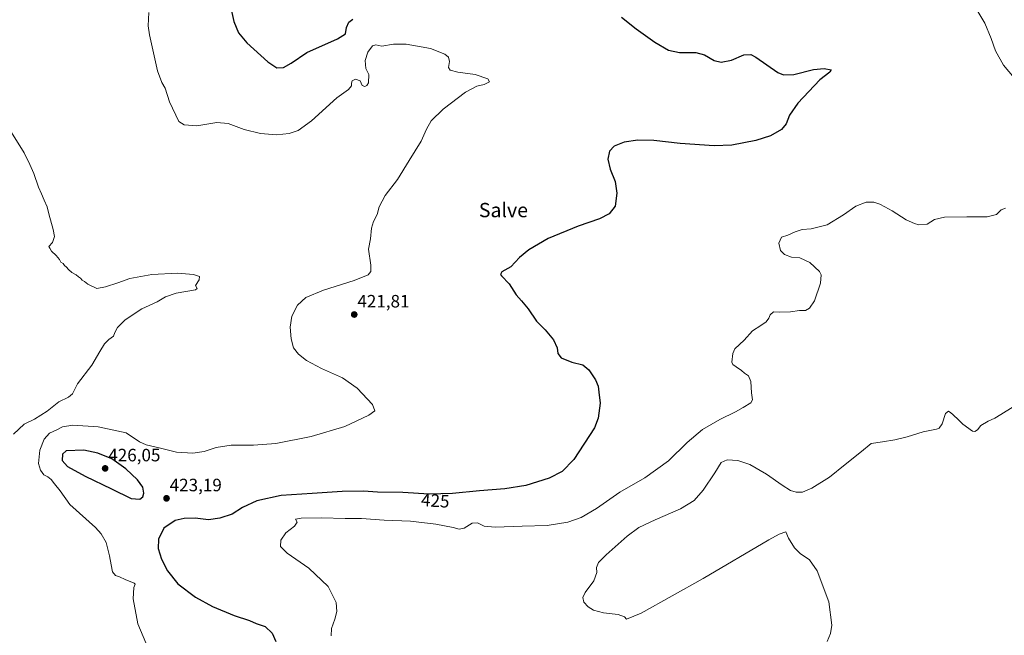
# Model space of a CAD drawing. Units: metres. Extents: x 629234 to 632724, y 4657906 to 4660283.
# Drawn here: x 630943 to 631494, y 4659020 to 4659364 of the extents above; entities that cross this region are included whole.
import ezdxf
from ezdxf.enums import TextEntityAlignment as Align

# ---------------------------------------------------------------- set-up
doc = ezdxf.new("R2010")
doc.units = ezdxf.units.M
doc.header["$MEASUREMENT"] = 0
for name, color, linetype, lineweight in [('Carátula', 7, 'Continuous', 5), ('Curva de nivel maestra', 36, 'Continuous', 30), ('Curva de nivel normal', 36, 'Continuous', 0), ('Punto de cota en terreno', 7, 'Continuous', 0), ('Rótulo de curva de nivel directora', 19, 'Continuous', 0), ('Rótulo de punto de cota en terreno', 19, 'Continuous', 0), ('Texto cartográfico', 19, 'Continuous', 0)]:
    doc.layers.add(name, color=color, linetype=linetype, lineweight=lineweight)
doc.styles.add('Arial', font='txt', dxfattribs={"height": 0.2})

# ---------------------------------------------------------------- blocks, each defined once
blk = doc.blocks.new('*U164')
at = {"layer": 'Curva de nivel normal', "color": 36, "linetype": 'Continuous', "lineweight": 0}
blk.add_polyline3d([(631015.4, 4659367.87, 420), (631015.11, 4659360.49, 420), (631015.76, 4659355.44, 420), (631020.28, 4659335.33, 420), (631022.66, 4659328.71, 420), (631024.65, 4659325.7, 420), (631026.97, 4659317.97, 420), (631032.16, 4659306.93, 420), (631035.12, 4659305.15, 420), (631042.26, 4659304.54, 420), (631053.37, 4659306.33, 420), (631059.88, 4659305.78, 420), (631068.71, 4659302.48, 420), (631077.94, 4659300.2, 420), (631086.86, 4659299.58, 420), (631093.82, 4659300.34, 420), (631098.97, 4659301.99, 420), (631106.38, 4659307.36, 420), (631120.54, 4659320.16, 420), (631127.08, 4659324.9, 420), (631128.76, 4659326.88, 420), (631128.7, 4659328.49, 420), (631129.11, 4659329.62, 420), (631130.93, 4659330.58, 420), (631133.62, 4659329.72, 420), (631134.78, 4659327.17, 420), (631136.2, 4659326.5, 420), (631137.42, 4659327.11, 420), (631138.27, 4659328.68, 420), (631138.46, 4659333.18, 420), (631136.76, 4659336.6, 420), (631136.33, 4659340.99, 420), (631137.94, 4659345.66, 420), (631140.56, 4659349.33, 420), (631142.4, 4659349.89, 420), (631145.75, 4659349.08, 420), (631152.18, 4659350.18, 420), (631159.24, 4659350.23, 420), (631173.01, 4659347.79, 420), (631181.03, 4659344.71, 420), (631183.09, 4659342.95, 420), (631183.57, 4659340.56, 420), (631182.98, 4659337.22, 420), (631183.88, 4659335.61, 420), (631188.2, 4659334.6, 420), (631197.87, 4659333.27, 420), (631205.01, 4659330.74, 420), (631205.98, 4659329.16, 420), (631202.88, 4659327.73, 420), (631198.82, 4659326.8, 420), (631192.55, 4659323.29, 420), (631179.93, 4659313.93, 420), (631173.35, 4659307.26, 420), (631170.72, 4659302.6, 420), (631167.77, 4659295.93, 420), (631160.97, 4659285.16, 420), (631154.47, 4659274.53, 420), (631147.66, 4659265.5, 420), (631144.14, 4659259.27, 420), (631143.03, 4659254.94, 420), (631140.98, 4659251.11, 420), (631140, 4659247.29, 420), (631139.46, 4659241.44, 420), (631138.36, 4659235.61, 420), (631139.5, 4659226.61, 420), (631139.63, 4659223.05, 420), (631138.02, 4659221.31, 420), (631130.2, 4659218.03, 420), (631113.13, 4659212.66, 420), (631103.17, 4659208.51, 420), (631098.55, 4659204.36, 420), (631095.38, 4659198.16, 420), (631094.48, 4659192.04, 420), (631094.97, 4659185.38, 420), (631096.42, 4659180.5, 420), (631099.04, 4659176.86, 420), (631103.56, 4659173.27, 420), (631112.07, 4659168.89, 420), (631123.82, 4659163.56, 420), (631132.01, 4659157.83, 420), (631140.45, 4659148.66, 420), (631141.83, 4659145.13, 420), (631138.52, 4659142.82, 420), (631125.08, 4659136.34, 420), (631106.14, 4659130.88, 420), (631086.37, 4659126.93, 420), (631074, 4659126, 420), (631061.52, 4659126.05, 420), (631053, 4659124.65, 420), (631046.37, 4659122.48, 420), (631040.08, 4659121.53, 420), (631030.86, 4659122.11, 420), (631021.15, 4659124.56, 420), (631013.86, 4659126.21, 420), (631010.21, 4659127.92, 420), (631002.85, 4659132.86, 420), (630987.1, 4659136.33, 420), (630972.86, 4659137.22, 420), (630967.16, 4659136.21, 420), (630964.05, 4659134.58, 420), (630959.84, 4659132.75, 420), (630956.88, 4659129.42, 420), (630954.57, 4659123.15, 420), (630953.67, 4659115.73, 420), (630954.85, 4659112.08, 420), (630956.72, 4659109.36, 420), (630958.88, 4659108.32, 420), (630960.8, 4659106.86, 420), (630962.74, 4659104.3, 420), (630965.82, 4659100.44, 420), (630971.28, 4659092.83, 420), (630985.69, 4659079.88, 420), (630988.83, 4659076.41, 420), (630991.59, 4659071.5, 420), (630992.67, 4659067.1, 420), (630993.53, 4659064.2, 420), (630994.46, 4659059.13, 420), (630995.08, 4659055.25, 420), (630996.84, 4659053.21, 420), (630998.98, 4659052.34, 420), (631002.29, 4659050.89, 420), (631007.32, 4659048.92, 420), (631007.76, 4659048.19, 420), (631007.06, 4659046.32, 420), (631006.68, 4659039.98, 420), (631009.34, 4659026.15, 420), (631013.72, 4659015.41, 420)], dxfattribs=at)
blk = doc.blocks.new('*U175')
at = {"layer": 'Curva de nivel normal', "color": 36, "linetype": 'Continuous', "lineweight": 0}
blk.add_polyline3d([(630939.78, 4659132.16, 415), (630945.78, 4659137.72, 415), (630951.45, 4659140.56, 415), (630958.58, 4659145.06, 415), (630965.06, 4659150.27, 415), (630970.52, 4659152.82, 415), (630972.8, 4659154.74, 415), (630975.61, 4659160.27, 415), (630983.6, 4659170.78, 415), (630987.99, 4659178.41, 415), (630990.67, 4659182.66, 415), (630993.08, 4659185.12, 415), (630995.66, 4659186.99, 415), (630996.47, 4659189.05, 415), (630997.84, 4659191.78, 415), (631002.13, 4659196.16, 415), (631011.48, 4659202.28, 415), (631020.03, 4659206.22, 415), (631024.84, 4659208.99, 415), (631030.8, 4659210.98, 415), (631041.58, 4659212.94, 415), (631042.45, 4659213.62, 415), (631041.55, 4659215.27, 415), (631043.49, 4659218.5, 415), (631043.73, 4659220.24, 415), (631040.34, 4659221.4, 415), (631031.4, 4659222.25, 415), (631017.2, 4659221.44, 415), (631004.73, 4659219.22, 415), (630998.16, 4659216.79, 415), (630991.18, 4659214.51, 415), (630986.36, 4659213.64, 415), (630981.29, 4659215.98, 415), (630979.48, 4659217.52, 415), (630978.22, 4659218.27, 415), (630977.29, 4659219.34, 415), (630976.03, 4659220.08, 415), (630974.82, 4659221.2, 415), (630972.41, 4659222.46, 415), (630970.42, 4659224.14, 415), (630969.44, 4659225.49, 415), (630968.35, 4659226.4, 415), (630967.47, 4659227.52, 415), (630966.29, 4659228.34, 415), (630965.45, 4659229.83, 415), (630963.64, 4659232.02, 415), (630961.08, 4659234.46, 415), (630960.02, 4659236.08, 415), (630959.58, 4659237.15, 415), (630961.63, 4659239.27, 415), (630962.68, 4659242.61, 415), (630961.98, 4659246.61, 415), (630959.5, 4659255.27, 415), (630958.52, 4659259.27, 415), (630956.82, 4659262.94, 415), (630955.34, 4659266.61, 415), (630953.68, 4659270.27, 415), (630951.18, 4659277.91, 415), (630948.93, 4659282.85, 415), (630945.67, 4659289.39, 415), (630936.79, 4659303.85, 415)], dxfattribs=at)
blk = doc.blocks.new('*U177')
at = {"layer": 'Curva de nivel normal', "color": 36, "linetype": 'Continuous', "lineweight": 0}
blk.add_polyline3d([(631394.67, 4659016.14, 435), (631396.54, 4659020.68, 435), (631397.3, 4659025.37, 435), (631395.75, 4659038.4, 435), (631389.18, 4659055.74, 435), (631384.84, 4659061.89, 435), (631379.62, 4659065.46, 435), (631376.44, 4659068.68, 435), (631373.1, 4659074.05, 435), (631371.62, 4659077.45, 435), (631367.9, 4659076.28, 435), (631362.05, 4659072.98, 435), (631325.39, 4659051.41, 435), (631290.65, 4659032.07, 435), (631282.63, 4659028.75, 435), (631281.47, 4659029.92, 435), (631277.97, 4659031.27, 435), (631269.72, 4659032.27, 435), (631264.1, 4659033.74, 435), (631261.08, 4659035.53, 435), (631258.68, 4659038.28, 435), (631258.05, 4659040.79, 435), (631259.47, 4659043.67, 435), (631264.29, 4659050.22, 435), (631265.92, 4659054.71, 435), (631265.74, 4659057.56, 435), (631266.93, 4659060.42, 435), (631271.18, 4659064.74, 435), (631282.85, 4659075.06, 435), (631289.52, 4659079.98, 435), (631298.48, 4659084.32, 435), (631312.7, 4659090.43, 435), (631320.4, 4659095.07, 435), (631325.49, 4659100.84, 435), (631331.97, 4659110.54, 435), (631335.56, 4659116.26, 435), (631338.74, 4659117.85, 435), (631344.7, 4659117.5, 435), (631351.51, 4659115.18, 435), (631360.8, 4659109.72, 435), (631369.59, 4659103.54, 435), (631374.28, 4659100.73, 435), (631377.44, 4659099.66, 435), (631380.92, 4659099.77, 435), (631386.17, 4659101.97, 435), (631396.05, 4659108.06, 435), (631404.73, 4659115.14, 435), (631413.86, 4659122.43, 435), (631419.32, 4659127, 435), (631425.64, 4659127.91, 435), (631432.62, 4659128.96, 435), (631439.5, 4659130.67, 435), (631448.5, 4659133.38, 435), (631455.87, 4659134.92, 435), (631457.29, 4659135.55, 435), (631459, 4659137.91, 435), (631460.87, 4659143.68, 435), (631462.64, 4659145.03, 435), (631463.82, 4659144, 435), (631465.11, 4659143.23, 435), (631466.02, 4659142.14, 435), (631467.52, 4659140.97, 435), (631470.59, 4659137.67, 435), (631475.99, 4659133.86, 435), (631477.24, 4659133.62, 435), (631478.72, 4659134.55, 435), (631480.75, 4659136.96, 435), (631484.72, 4659139.36, 435), (631488.49, 4659141.05, 435), (631491.82, 4659143.17, 435), (631498.82, 4659147.48, 435)], dxfattribs=at)
blk = doc.blocks.new('*U192')
at = {"layer": 'Curva de nivel maestra', "color": 36, "linetype": 'Continuous', "lineweight": 30}
for points in [[(631061.56, 4659369.61, 425), (631063.04, 4659362.81, 425), (631065.61, 4659356.49, 425), (631070.3, 4659350.94, 425), (631081.9, 4659340.41, 425), (631087.08, 4659337.01, 425), (631090.8, 4659337.08, 425), (631094.94, 4659339.57, 425), (631103.8, 4659345.6, 425), (631120.97, 4659353.13, 425), (631125.4, 4659356.05, 425), (631125.89, 4659359.54, 425), (631127.26, 4659362.6, 425), (631129.6, 4659364.23, 425)], [(631279.69, 4659365.25, 425), (631287.86, 4659358.87, 425), (631293.24, 4659355.14, 425), (631298.33, 4659351.25, 425), (631305.95, 4659346.8, 425), (631312.18, 4659345.51, 425), (631321.29, 4659345.58, 425), (631326.2, 4659344.3, 425), (631331.51, 4659340.99, 425), (631335.4, 4659340.13, 425), (631341.17, 4659341.25, 425), (631348.17, 4659344.33, 425), (631352.07, 4659344.49, 425), (631354.84, 4659343.03, 425), (631367.15, 4659334.42, 425), (631370.34, 4659333.04, 425), (631376.07, 4659333.3, 425), (631387.15, 4659335.98, 425), (631393.02, 4659336.65, 425), (631396.91, 4659335.95, 425), (631396.32, 4659334.6, 425), (631390.59, 4659330.22, 425), (631378.39, 4659317.26, 425), (631373.71, 4659310.6, 425), (631371.74, 4659305.6, 425), (631369.18, 4659302.56, 425), (631363.06, 4659299.02, 425), (631354.9, 4659296.26, 425), (631341.41, 4659293.78, 425), (631331.57, 4659293.39, 425), (631312.52, 4659294.71, 425), (631297.85, 4659296.3, 425), (631288.85, 4659296.61, 425), (631281.22, 4659295.39, 425), (631275.65, 4659293.17, 425), (631273.03, 4659290.44, 425), (631272.09, 4659285.84, 425), (631273.33, 4659280.41, 425), (631276.26, 4659273.34, 425), (631277.16, 4659266.91, 425), (631276.26, 4659259.68, 425), (631272.85, 4659255.27, 425), (631267.52, 4659252.63, 425), (631255.58, 4659248.41, 425), (631238.76, 4659241.5, 425), (631227.92, 4659235.29, 425), (631222.72, 4659230.94, 425), (631217.83, 4659225.7, 425), (631212.91, 4659222.94, 425), (631212.09, 4659221.51, 425), (631212.64, 4659220.61, 425), (631216.86, 4659216.29, 425), (631220.79, 4659210.01, 425), (631223.89, 4659206.62, 425), (631227.52, 4659202.21, 425), (631232.3, 4659195.32, 425), (631236.99, 4659190.42, 425), (631241.8, 4659184.9, 425), (631243.82, 4659180.38, 425), (631244.23, 4659177.17, 425), (631246.01, 4659174.9, 425), (631252.06, 4659172.49, 425), (631258.12, 4659170.83, 425), (631261.56, 4659168.11, 425), (631265.21, 4659162.59, 425), (631266.68, 4659158.94, 425), (631267.1, 4659155.6, 425), (631267.88, 4659149.44, 425), (631266.7, 4659141.17, 425), (631264.56, 4659135.62, 425), (631253.05, 4659118, 425), (631246.56, 4659111.31, 425), (631239.26, 4659107.63, 425), (631226.24, 4659103.53, 425), (631214.57, 4659101.6, 425), (631200.43, 4659100.53, 425), (631185.24, 4659098.92, 425), (631172.27, 4659098.68, 425), (631157.51, 4659099.52, 425), (631143.38, 4659099.7, 425), (631135.54, 4659100.24, 425), (631123.52, 4659100.14, 425), (631106.78, 4659098.93, 425), (631089.52, 4659097.82, 425), (631075.91, 4659094.85, 425), (631067.87, 4659091.05, 425), (631062.01, 4659087.44, 425), (631055.11, 4659085.13, 425), (631048.88, 4659084.27, 425), (631041.26, 4659085.13, 425), (631035.18, 4659084.91, 425), (631030.08, 4659083.94, 425), (631023.76, 4659079.63, 425), (631020.8, 4659073.39, 425), (631020.72, 4659068.22, 425), (631022.57, 4659062.32, 425), (631025.93, 4659055.68, 425), (631031.69, 4659048.43, 425), (631041.5, 4659040.92, 425), (631050.99, 4659035.74, 425), (631063.23, 4659030.78, 425), (631071.76, 4659027.94, 425), (631075.54, 4659026.35, 425), (631080.52, 4659024.52, 425), (631084.38, 4659020.82, 425), (631086.53, 4659016.3, 425)]]:
    blk.add_polyline3d(points, dxfattribs=at)
blk = doc.blocks.new('5PATER')
at = {"layer": 'Carátula', "linetype": 'Continuous', "lineweight": 5}
h = blk.add_hatch(color=250, dxfattribs=at)
edge = h.paths.add_edge_path()
edge.add_ellipse((0, 0.01), major_axis=(-1.33, -1.34), ratio=0.999422, start_angle=0, end_angle=360)

msp = doc.modelspace()

# ---------------------------------------------------------------- linework, layer by layer
at = {"layer": 'Curva de nivel maestra', "color": 36, "linetype": 'Continuous', "lineweight": 30}
msp.add_polyline3d([(631010.42, 4659095.8, 425), (631012, 4659097.06, 425), (631012.58, 4659099.12, 425), (631012.1, 4659102.51, 425), (631009.11, 4659106.52, 425), (631002.66, 4659112.7, 425), (630994.71, 4659118.39, 425), (630986.89, 4659121.45, 425), (630979.15, 4659123.21, 425), (630969.2, 4659122.79, 425), (630967.18, 4659120.95, 425), (630967.03, 4659117.33, 425), (630970.01, 4659114.11, 425), (630979.92, 4659108.66, 425), (630994.53, 4659101.6, 425), (631005.62, 4659096.14, 425), (631010.42, 4659095.8, 425)], dxfattribs=at)
at = {"layer": 'Curva de nivel normal', "color": 36, "linetype": 'Continuous', "lineweight": 0}
for points in [[(631498.85, 4659491.98, 430), (631492.61, 4659490.6, 430), (631485.9, 4659486.26, 430), (631478.09, 4659479.47, 430), (631475.26, 4659474.98, 430), (631475.06, 4659471.28, 430), (631472.84, 4659465, 430), (631466.1, 4659450.58, 430), (631459.93, 4659435.2, 430), (631456.53, 4659428.75, 430), (631453.3, 4659424.49, 430), (631453.19, 4659417.32, 430), (631456.76, 4659405.18, 430), (631463.48, 4659392.24, 430), (631475.38, 4659374.48, 430), (631482.9, 4659362, 430), (631486.54, 4659353.31, 430), (631488.89, 4659346.4, 430), (631493.3, 4659338.55, 430), (631501.28, 4659328.95, 430)], [(631494.43, 4659258.51, 430), (631492, 4659257.66, 430), (631489.38, 4659254.94, 430), (631484.29, 4659253.67, 430), (631472.92, 4659253.66, 430), (631460.33, 4659253.54, 430), (631454.83, 4659252.11, 430), (631450.6, 4659249.54, 430), (631446.08, 4659249.12, 430), (631443.52, 4659250, 430), (631438.97, 4659251.99, 430), (631431.15, 4659257.11, 430), (631426.97, 4659259.3, 430), (631424.27, 4659260.84, 430), (631420.77, 4659261.95, 430), (631416.5, 4659261.94, 430), (631410.78, 4659259.7, 430), (631403.96, 4659254.72, 430), (631394.79, 4659249.14, 430), (631385.84, 4659246.92, 430), (631380.84, 4659246.64, 430), (631376.84, 4659245.33, 430), (631372.84, 4659243.37, 430), (631369.27, 4659242.27, 430), (631367.8, 4659238.86, 430), (631368.58, 4659234.92, 430), (631370.89, 4659232.66, 430), (631374.76, 4659231.2, 430), (631379.38, 4659230.77, 430), (631385.03, 4659228.18, 430), (631390.52, 4659223.05, 430), (631391.31, 4659221.22, 430), (631390.98, 4659216.54, 430), (631387.61, 4659206.66, 430), (631384.91, 4659202.57, 430), (631382.6, 4659201.27, 430), (631379.2, 4659201.23, 430), (631374.26, 4659200.62, 430), (631367.83, 4659200.39, 430), (631364.74, 4659200.49, 430), (631362.86, 4659198.94, 430), (631362.1, 4659196.94, 430), (631360.62, 4659194.94, 430), (631357.67, 4659192.88, 430), (631353.05, 4659189.92, 430), (631348.39, 4659184.72, 430), (631343.03, 4659179.82, 430), (631341.96, 4659177.34, 430), (631341.48, 4659172.46, 430), (631341.99, 4659171.06, 430), (631343.93, 4659169.73, 430), (631346.93, 4659167.71, 430), (631348.49, 4659166.25, 430), (631350.71, 4659164.74, 430), (631352.08, 4659161.5, 430), (631352.5, 4659155.21, 430), (631353.02, 4659151.36, 430), (631351.98, 4659149.59, 430), (631347.81, 4659147.11, 430), (631343.58, 4659144.54, 430), (631334.82, 4659140.32, 430), (631325.09, 4659134.76, 430), (631316.46, 4659127.49, 430), (631306.09, 4659117.22, 430), (631292.83, 4659107.74, 430), (631278.85, 4659099.72, 430), (631265.85, 4659090.58, 430), (631257.18, 4659085.46, 430), (631249.78, 4659082.94, 430), (631238.24, 4659081.04, 430), (631224.12, 4659080.72, 430), (631209.19, 4659080.07, 430), (631202.86, 4659080.78, 430), (631199.19, 4659082.58, 430), (631196.24, 4659082.3, 430), (631191.73, 4659079.6, 430), (631188.91, 4659079.01, 430), (631185.53, 4659080.01, 430), (631175.98, 4659081.9, 430), (631161.68, 4659083.45, 430), (631147.02, 4659084.14, 430), (631134.31, 4659084.9, 430), (631125.26, 4659085.02, 430), (631111.98, 4659085.44, 430), (631100.64, 4659085.22, 430), (631097.48, 4659084.66, 430), (631098.35, 4659082.96, 430), (631096.94, 4659080.63, 430), (631092.06, 4659076.96, 430), (631089.18, 4659072.96, 430), (631089.15, 4659069.27, 430), (631092.86, 4659065.62, 430), (631104.89, 4659057.27, 430), (631115.78, 4659047.04, 430), (631120.13, 4659037.96, 430), (631120.57, 4659032.96, 430), (631119.49, 4659028.67, 430), (631117.61, 4659023.44, 430), (631117.44, 4659019.34, 430)]]:
    msp.add_polyline3d(points, dxfattribs=at)

# ---------------------------------------------------------------- block references
at = {"layer": 'Curva de nivel maestra', "color": 36, "linetype": 'Continuous', "lineweight": 30}
msp.add_blockref('*U192', (0, 0), dxfattribs=at)
at = {"layer": 'Curva de nivel normal', "color": 36, "linetype": 'Continuous', "lineweight": 0}
for name in ['*U175', '*U164', '*U177']:
    msp.add_blockref(name, (0, 0), dxfattribs=at)
at = {"layer": 'Punto de cota en terreno', "linetype": 'Continuous', "lineweight": 0}
for p in [(631130.29, 4659199.03, 421.81), (630991, 4659113, 426.05), (631025.33, 4659096.26, 423.19)]:
    msp.add_blockref('5PATER', p, dxfattribs=at)

# ---------------------------------------------------------------- texts
at = {"layer": 'Rótulo de curva de nivel directora', "color": 19, "linetype": 'Continuous', "lineweight": 0, "style": 'Arial'}
msp.add_text('425', height=7, rotation=-3.2571, dxfattribs=at).set_placement((631175.62, 4659094.96), align=Align.MIDDLE_CENTER)
at = {"layer": 'Rótulo de punto de cota en terreno', "color": 19, "linetype": 'Continuous', "lineweight": 0, "style": 'Arial'}
for s, p in [('421,81', (631132.05, 4659200.79)), ('426,05', (630992.76, 4659114.76)), ('423,19', (631027.09, 4659098.02))]:
    msp.add_text(s, height=7, dxfattribs=at).set_placement(p, align=Align.BOTTOM_LEFT)
at = {"layer": 'Texto cartográfico', "color": 19, "linetype": 'Continuous', "lineweight": 0, "style": 'Arial'}
msp.add_text('Salve', height=8, dxfattribs=at).set_placement((631213.72, 4659257.44), align=Align.MIDDLE_CENTER)

doc.saveas('drawing.dxf')
